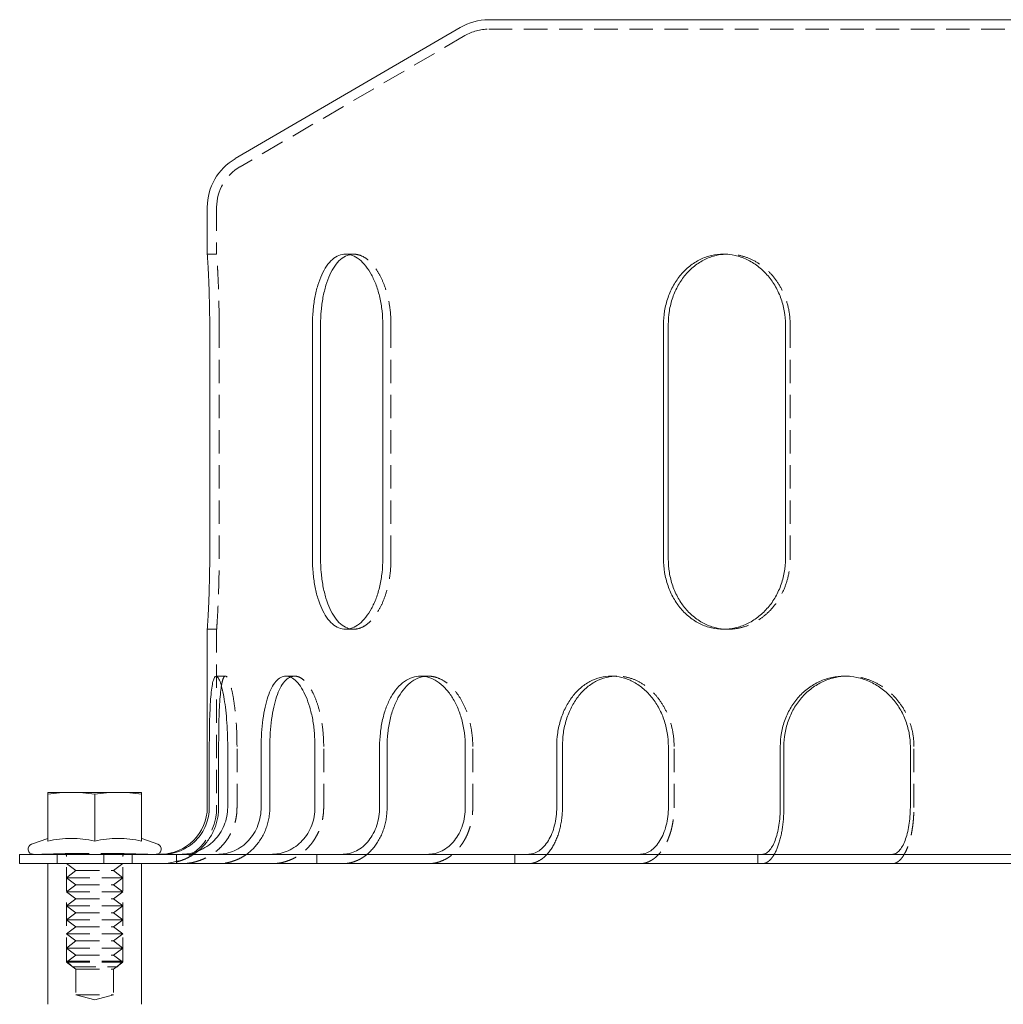
# Model space of a CAD drawing. Extents: x 1079 to 1579, y -629 to 320.
# Drawn here: x 1199 to 1304, y 214 to 319 of the extents above; entities that cross this region are included whole.
import ezdxf

# ---------------------------------------------------------------- set-up
doc = ezdxf.new("R2010")
doc.units = 0
doc.header["$LTSCALE"] = 10
doc.header["$MEASUREMENT"] = 0
doc.linetypes.add('VERDECKT', pattern=[0.375, 0.25, -0.125])
doc.layers.add('STEMPEL', color=3, linetype='Continuous')

# ---------------------------------------------------------------- blocks, each defined once
blk = doc.blocks.new('A$Cee59aeb7')
at = {"linetype": 'Continuous', "lineweight": 0, "extrusion": (0, 1, -2e-16)}
for p, q in [((703.79, 193.29), (679.81, 179.31)), ((706.83, 194.12), (866.83, 194.12)), ((676.83, 174.12), (676.83, 169.12)), ((677.09, 161.63), (677.09, 136.62)), ((688.04, 136.62), (688.04, 161.63)), ((688.91, 161.63), (688.91, 136.62)), ((695.54, 161.63), (695.54, 136.62)), ((725.47, 136.62), (725.47, 161.63)), ((725.97, 161.63), (725.97, 136.62)), ((738.46, 161.63), (738.46, 136.62)), ((676.83, 129.13), (676.83, 110.13)), ((677.05, 110.13), (677.05, 116.63)), ((678.04, 116.63), (678.04, 110.13)), ((679.01, 116.63), (679.01, 110.13)), ((682.57, 110.13), (682.57, 116.63)), ((683.5, 116.63), (683.5, 110.13)), ((688.31, 116.63), (688.31, 110.13)), ((695.2, 110.13), (695.2, 116.63)), ((696, 116.63), (696, 110.13)), ((704.33, 116.63), (704.33, 110.13)), ((714.08, 110.13), (714.08, 116.63)), ((714.69, 116.63), (714.69, 110.13)), ((725.98, 116.63), (725.98, 110.13)), ((737.91, 110.13), (737.91, 116.63)), ((738.29, 116.63), (738.29, 110.13)), ((751.77, 116.63), (751.77, 110.13)), ((659.83, 111.73), (662.33, 111.73)), ((659.83, 106.54), (659.83, 111.52)), ((662.33, 111.73), (667.33, 111.73)), ((664.83, 106.54), (664.83, 111.52)), ((667.33, 111.73), (669.83, 111.73)), ((669.83, 106.54), (669.83, 111.52)), ((659.83, 106.82), (658.1, 106.19)), ((669.84, 106.82), (671.57, 106.19)), ((656.83, 105.12), (916.83, 105.12)), ((656.83, 105.12), (656.83, 104.13)), ((656.83, 104.13), (916.83, 104.13)), ((659.83, 104.13), (659.83, 89.13)), ((669.83, 104.13), (669.83, 89.13))]:
    blk.add_line(p, q, dxfattribs=at)
at = {"color": 1, "linetype": 'VERDECKT', "lineweight": 0, "extrusion": (0, 1, -2e-16)}
for p, q in [((704.29, 192.43), (680.32, 178.44)), ((706.83, 193.12), (866.83, 193.12)), ((677.83, 174.12), (677.83, 169.12)), ((677.83, 169.12), (676.83, 169.12)), ((692.44, 169.12), (691.57, 169.12)), ((732.33, 169.12), (731.83, 169.12)), ((678.09, 136.62), (678.09, 161.63)), ((696.41, 136.62), (696.41, 161.63)), ((738.96, 136.62), (738.96, 161.63)), ((677.83, 129.13), (676.83, 129.13)), ((677.83, 129.13), (677.83, 110.13)), ((692.44, 129.13), (691.57, 129.13)), ((732.33, 129.13), (731.83, 129.13)), ((678.77, 124.13), (677.78, 124.13)), ((686.13, 124.13), (685.21, 124.13)), ((700.36, 124.13), (699.57, 124.13)), ((720.48, 124.13), (719.87, 124.13)), ((745.12, 124.13), (744.74, 124.13)), ((680, 110.13), (680, 116.63)), ((689.24, 110.13), (689.24, 116.63)), ((705.13, 110.13), (705.13, 116.63)), ((726.59, 110.13), (726.59, 116.63)), ((752.15, 110.13), (752.15, 116.63)), ((661.69, 105.2), (658.73, 105.12)), ((660.83, 104.13), (660.83, 105.12)), ((667.98, 105.2), (661.69, 105.2)), ((665.81, 105.12), (665.81, 104.13)), ((667.98, 105.2), (670.93, 105.12)), ((668.83, 104.13), (668.83, 105.12)), ((673.55, 105.12), (673.55, 104.13)), ((688.5, 105.12), (688.5, 104.13)), ((709.63, 105.12), (709.63, 104.13)), ((735.52, 105.12), (735.52, 104.13)), ((661.83, 93.74), (661.83, 104.9)), ((662.83, 103.38), (661.83, 104.13)), ((666.83, 103.38), (667.83, 104.13)), ((667.83, 93.74), (667.83, 104.9)), ((662.83, 103.38), (661.83, 102.63)), ((662.83, 103.38), (666.83, 103.38)), ((666.83, 103.38), (667.83, 102.63)), ((661.83, 102.63), (667.83, 102.63)), ((662.83, 101.88), (661.83, 102.63)), ((662.83, 101.88), (661.83, 101.13)), ((662.83, 101.88), (666.83, 101.88)), ((666.83, 101.88), (667.83, 102.63)), ((666.83, 101.88), (667.83, 101.13)), ((661.83, 101.13), (667.83, 101.13)), ((662.83, 100.38), (661.83, 101.13)), ((666.83, 100.38), (667.83, 101.13)), ((662.83, 100.38), (661.83, 99.63)), ((662.83, 100.38), (666.83, 100.38)), ((666.83, 100.38), (667.83, 99.63)), ((661.83, 99.63), (667.83, 99.63)), ((662.83, 98.88), (661.83, 99.63)), ((662.83, 98.88), (661.83, 98.13)), ((662.83, 98.88), (666.83, 98.88)), ((666.83, 98.88), (667.83, 99.63)), ((666.83, 98.88), (667.83, 98.13)), ((661.83, 98.13), (667.83, 98.13)), ((662.83, 97.38), (661.83, 98.13)), ((666.83, 97.38), (667.83, 98.13)), ((662.83, 97.38), (661.83, 96.63)), ((661.83, 96.63), (667.83, 96.63)), ((662.83, 95.88), (661.83, 96.63)), ((662.83, 97.38), (666.83, 97.38)), ((666.83, 97.38), (667.83, 96.63)), ((666.83, 95.88), (667.83, 96.63)), ((662.83, 95.88), (661.83, 95.13)), ((662.83, 95.88), (666.83, 95.88)), ((666.83, 95.88), (667.83, 95.13)), ((661.83, 95.13), (667.83, 95.13)), ((662.83, 94.38), (661.83, 95.13)), ((666.83, 94.38), (667.83, 95.13)), ((662.83, 94.38), (661.83, 93.63)), ((661.83, 93.74), (667.83, 93.74)), ((662.45, 93.13), (661.83, 93.74)), ((661.83, 93.63), (667.83, 93.63)), ((662.83, 92.88), (661.83, 93.63)), ((662.83, 94.38), (666.83, 94.38)), ((666.83, 94.38), (667.83, 93.63)), ((666.83, 92.88), (667.83, 93.63)), ((667.22, 93.13), (667.83, 93.74)), ((662.45, 93.13), (667.22, 93.13)), ((662.83, 92.88), (666.83, 92.88)), ((662.83, 92.88), (662.83, 90.13)), ((666.83, 92.88), (666.83, 90.13)), ((662.83, 90.13), (666.83, 90.13)), ((664.83, 89.59), (662.83, 90.13)), ((664.83, 89.59), (666.83, 90.13))]:
    blk.add_line(p, q, dxfattribs=at)
at = {"linetype": 'Continuous', "lineweight": 0, "extrusion": (0, -2e-16, -1)}
for centre, radius, start, end in [((-706.86, 188.02), 6.1, 59.7436, 89.7435), ((-682.83, 174.12), 6, 0, 59.7436), ((-671.83, 110.13), 5, 180, 270), ((-658.28, 105.68), 0.55, 270, 70), ((-671.38, 105.68), 0.55, 110, 270)]:
    blk.add_arc(centre, radius, start, end, dxfattribs=at)
at = {"color": 1, "linetype": 'VERDECKT', "lineweight": 0, "extrusion": (0, -2e-16, -1)}
for centre, radius, start, end in [((-706.83, 188.12), 5, 59.4626, 90), ((-682.83, 174.12), 5, 360, 59.7436), ((-671.83, 110.13), 6, 180, 270), ((-661.43, 104.9), 0.4, 129.9319, 180), ((-668.23, 104.9), 0.4, 0, 50.0681)]:
    blk.add_arc(centre, radius, start, end, dxfattribs=at)
at = {"linetype": 'Continuous', "lineweight": 0}
for points, knots in [([(676.83, 169.12), (676.83, 169.12), (676.84, 169.08), (676.85, 168.89), (676.86, 168.75), (676.88, 168.36), (676.9, 168.12), (676.93, 167.57), (676.95, 167.26), (676.98, 166.6), (677, 166.22), (677.03, 165.4), (677.04, 164.96), (677.06, 164.03), (677.07, 163.55), (677.09, 162.58), (677.09, 162.1), (677.09, 161.63)], [11.304363, 11.304363, 11.304363, 11.304363, 12.717408, 12.717408, 14.130453, 14.130453, 15.543498, 15.543498, 16.956543, 16.956543, 18.369589, 18.369589, 19.782635, 19.782635, 21.195681, 21.195681, 22.608727, 22.608727, 22.608727, 22.608727]), ([(688.04, 161.63), (688.04, 162.1), (688.06, 162.58), (688.15, 163.55), (688.21, 164.03), (688.38, 164.96), (688.49, 165.4), (688.74, 166.22), (688.88, 166.6), (689.18, 167.26), (689.36, 167.57), (689.74, 168.12), (689.95, 168.36), (690.39, 168.75), (690.62, 168.89), (691.1, 169.08), (691.34, 169.12), (691.81, 169.12), (692.05, 169.08), (692.55, 168.89), (692.8, 168.75), (693.28, 168.36), (693.51, 168.12), (693.95, 167.57), (694.15, 167.26), (694.51, 166.6), (694.69, 166.22), (694.99, 165.4), (695.12, 164.96), (695.33, 164.03), (695.41, 163.55), (695.52, 162.58), (695.54, 162.1), (695.54, 161.63)], [0, 0, 0, 0, 1.413046, 1.413046, 2.826092, 2.826092, 4.239138, 4.239138, 5.652184, 5.652184, 7.065229, 7.065229, 8.478274, 8.478274, 9.891319, 9.891319, 11.304363, 11.304363, 12.717408, 12.717408, 14.130453, 14.130453, 15.543498, 15.543498, 16.956543, 16.956543, 18.369589, 18.369589, 19.782635, 19.782635, 21.195681, 21.195681, 22.608727, 22.608727, 22.608727, 22.608727]), ([(692.01, 169.07), (691.91, 169.05), (691.82, 169.02), (691.49, 168.89), (691.26, 168.75), (690.81, 168.36), (690.61, 168.12), (690.22, 167.57), (690.05, 167.26), (689.75, 166.6), (689.6, 166.22), (689.36, 165.4), (689.25, 164.96), (689.08, 164.03), (689.02, 163.55), (688.93, 162.58), (688.91, 162.1), (688.91, 161.63)], [-10.451806, -10.451806, -10.451806, -10.451806, -9.891379, -9.891379, -8.478326, -8.478326, -7.065272, -7.065272, -5.652219, -5.652219, -4.239164, -4.239164, -2.826109, -2.826109, -1.413055, -1.413055, 0, 0, 0, 0]), ([(725.47, 161.63), (725.47, 162.1), (725.5, 162.58), (725.66, 163.55), (725.78, 164.03), (726.1, 164.96), (726.3, 165.4), (726.76, 166.22), (727.03, 166.6), (727.59, 167.26), (727.9, 167.57), (728.6, 168.12), (728.97, 168.36), (729.76, 168.75), (730.17, 168.89), (731.01, 169.08), (731.43, 169.12), (732.24, 169.12), (732.67, 169.08), (733.51, 168.89), (733.93, 168.75), (734.75, 168.36), (735.14, 168.12), (735.86, 167.57), (736.19, 167.26), (736.79, 166.6), (737.07, 166.22), (737.56, 165.4), (737.77, 164.96), (738.12, 164.03), (738.25, 163.55), (738.42, 162.58), (738.46, 162.1), (738.46, 161.63)], [0, 0, 0, 0, 1.413046, 1.413046, 2.826092, 2.826092, 4.239138, 4.239138, 5.652184, 5.652184, 7.065229, 7.065229, 8.478274, 8.478274, 9.891319, 9.891319, 11.304363, 11.304363, 12.717408, 12.717408, 14.130453, 14.130453, 15.543498, 15.543498, 16.956543, 16.956543, 18.369589, 18.369589, 19.782635, 19.782635, 21.195681, 21.195681, 22.608727, 22.608727, 22.608727, 22.608727]), ([(732.08, 169.12), (731.76, 169.1), (731.42, 169.06), (730.67, 168.89), (730.26, 168.75), (729.47, 168.36), (729.1, 168.12), (728.4, 167.57), (728.09, 167.26), (727.53, 166.6), (727.26, 166.22), (726.8, 165.4), (726.6, 164.96), (726.28, 164.03), (726.16, 163.55), (726.01, 162.58), (725.97, 162.1), (725.97, 161.63)], [-11.017586, -11.017586, -11.017586, -11.017586, -9.891379, -9.891379, -8.478326, -8.478326, -7.065272, -7.065272, -5.652219, -5.652219, -4.239164, -4.239164, -2.826109, -2.826109, -1.413055, -1.413055, 0, 0, 0, 0]), ([(677.09, 136.62), (677.09, 136.15), (677.09, 135.67), (677.07, 134.7), (677.06, 134.22), (677.04, 133.29), (677.03, 132.85), (677, 132.03), (676.98, 131.65), (676.95, 130.99), (676.93, 130.68), (676.9, 130.13), (676.88, 129.89), (676.86, 129.5), (676.85, 129.36), (676.84, 129.17), (676.83, 129.13), (676.83, 129.13)], [-22.608727, -22.608727, -22.608727, -22.608727, -21.195681, -21.195681, -19.782635, -19.782635, -18.369589, -18.369589, -16.956543, -16.956543, -15.543498, -15.543498, -14.130453, -14.130453, -12.717408, -12.717408, -11.304363, -11.304363, -11.304363, -11.304363]), ([(695.54, 136.62), (695.54, 136.15), (695.52, 135.67), (695.41, 134.7), (695.33, 134.22), (695.12, 133.29), (694.99, 132.85), (694.69, 132.03), (694.51, 131.65), (694.15, 130.99), (693.95, 130.68), (693.51, 130.13), (693.28, 129.89), (692.8, 129.5), (692.55, 129.36), (692.05, 129.17), (691.81, 129.13), (691.34, 129.13), (691.1, 129.17), (690.62, 129.36), (690.39, 129.5), (689.95, 129.89), (689.74, 130.13), (689.36, 130.68), (689.18, 130.99), (688.88, 131.65), (688.74, 132.03), (688.49, 132.85), (688.38, 133.29), (688.21, 134.22), (688.15, 134.7), (688.06, 135.67), (688.04, 136.15), (688.04, 136.62)], [-22.608727, -22.608727, -22.608727, -22.608727, -21.195681, -21.195681, -19.782635, -19.782635, -18.369589, -18.369589, -16.956543, -16.956543, -15.543498, -15.543498, -14.130453, -14.130453, -12.717408, -12.717408, -11.304363, -11.304363, -9.891319, -9.891319, -8.478274, -8.478274, -7.065229, -7.065229, -5.652184, -5.652184, -4.239138, -4.239138, -2.826092, -2.826092, -1.413046, -1.413046, 0, 0, 0, 0]), ([(688.91, 136.62), (688.91, 136.15), (688.93, 135.67), (689.02, 134.7), (689.08, 134.22), (689.25, 133.29), (689.36, 132.85), (689.6, 132.03), (689.75, 131.65), (690.05, 130.99), (690.22, 130.68), (690.61, 130.13), (690.81, 129.89), (691.26, 129.5), (691.49, 129.36), (691.82, 129.23), (691.91, 129.2), (692.01, 129.18)], [0, 0, 0, 0, 1.413055, 1.413055, 2.826109, 2.826109, 4.239164, 4.239164, 5.652219, 5.652219, 7.065272, 7.065272, 8.478326, 8.478326, 9.891379, 9.891379, 10.451806, 10.451806, 10.451806, 10.451806]), ([(738.46, 136.62), (738.46, 136.15), (738.42, 135.67), (738.25, 134.7), (738.12, 134.22), (737.77, 133.29), (737.56, 132.85), (737.07, 132.03), (736.79, 131.65), (736.19, 130.99), (735.86, 130.68), (735.14, 130.13), (734.75, 129.89), (733.93, 129.5), (733.51, 129.36), (732.67, 129.17), (732.24, 129.13), (731.43, 129.13), (731.01, 129.17), (730.17, 129.36), (729.76, 129.5), (728.97, 129.89), (728.6, 130.13), (727.9, 130.68), (727.59, 130.99), (727.03, 131.65), (726.76, 132.03), (726.3, 132.85), (726.1, 133.29), (725.78, 134.22), (725.66, 134.7), (725.5, 135.67), (725.47, 136.15), (725.47, 136.62)], [-22.608727, -22.608727, -22.608727, -22.608727, -21.195681, -21.195681, -19.782635, -19.782635, -18.369589, -18.369589, -16.956543, -16.956543, -15.543498, -15.543498, -14.130453, -14.130453, -12.717408, -12.717408, -11.304363, -11.304363, -9.891319, -9.891319, -8.478274, -8.478274, -7.065229, -7.065229, -5.652184, -5.652184, -4.239138, -4.239138, -2.826092, -2.826092, -1.413046, -1.413046, 0, 0, 0, 0]), ([(725.97, 136.62), (725.97, 136.15), (726.01, 135.67), (726.16, 134.7), (726.28, 134.22), (726.6, 133.29), (726.8, 132.85), (727.26, 132.03), (727.53, 131.65), (728.09, 130.99), (728.4, 130.68), (729.1, 130.13), (729.47, 129.89), (730.26, 129.5), (730.67, 129.36), (731.42, 129.19), (731.76, 129.15), (732.08, 129.13)], [0, 0, 0, 0, 1.413055, 1.413055, 2.826109, 2.826109, 4.239164, 4.239164, 5.652219, 5.652219, 7.065272, 7.065272, 8.478326, 8.478326, 9.891379, 9.891379, 11.017586, 11.017586, 11.017586, 11.017586]), ([(677.05, 116.63), (677.05, 117.1), (677.05, 117.58), (677.07, 118.55), (677.07, 119.03), (677.1, 119.96), (677.12, 120.4), (677.16, 121.22), (677.18, 121.6), (677.24, 122.26), (677.27, 122.57), (677.35, 123.12), (677.39, 123.36), (677.49, 123.75), (677.54, 123.89), (677.65, 124.08), (677.71, 124.13), (677.84, 124.13), (677.9, 124.08), (678.04, 123.89), (678.12, 123.75), (678.26, 123.36), (678.33, 123.12), (678.47, 122.57), (678.54, 122.26), (678.65, 121.6), (678.71, 121.22), (678.81, 120.4), (678.86, 119.96), (678.93, 119.03), (678.96, 118.55), (679, 117.58), (679.01, 117.1), (679.01, 116.63)], [0, 0, 0, 0, 1.413046, 1.413046, 2.826092, 2.826092, 4.239138, 4.239138, 5.652184, 5.652184, 7.065229, 7.065229, 8.478274, 8.478274, 9.891319, 9.891319, 11.304363, 11.304363, 12.717408, 12.717408, 14.130453, 14.130453, 15.543498, 15.543498, 16.956543, 16.956543, 18.369589, 18.369589, 19.782635, 19.782635, 21.195681, 21.195681, 22.608727, 22.608727, 22.608727, 22.608727]), ([(682.57, 116.63), (682.57, 117.1), (682.59, 117.58), (682.65, 118.55), (682.7, 119.03), (682.82, 119.96), (682.9, 120.4), (683.08, 121.22), (683.18, 121.6), (683.41, 122.26), (683.54, 122.57), (683.82, 123.12), (683.98, 123.36), (684.31, 123.75), (684.48, 123.89), (684.84, 124.08), (685.03, 124.13), (685.39, 124.13), (685.58, 124.08), (685.96, 123.89), (686.15, 123.75), (686.53, 123.36), (686.71, 123.12), (687.05, 122.57), (687.21, 122.26), (687.5, 121.6), (687.63, 121.22), (687.87, 120.4), (687.98, 119.96), (688.15, 119.03), (688.21, 118.55), (688.29, 117.58), (688.31, 117.1), (688.31, 116.63)], [0, 0, 0, 0, 1.413046, 1.413046, 2.826092, 2.826092, 4.239138, 4.239138, 5.652184, 5.652184, 7.065229, 7.065229, 8.478274, 8.478274, 9.891319, 9.891319, 11.304363, 11.304363, 12.717408, 12.717408, 14.130453, 14.130453, 15.543498, 15.543498, 16.956543, 16.956543, 18.369589, 18.369589, 19.782635, 19.782635, 21.195681, 21.195681, 22.608727, 22.608727, 22.608727, 22.608727]), ([(685.68, 124.03), (685.65, 124.01), (685.62, 124), (685.41, 123.89), (685.23, 123.75), (684.9, 123.36), (684.75, 123.12), (684.46, 122.57), (684.33, 122.26), (684.11, 121.6), (684, 121.22), (683.82, 120.4), (683.75, 119.96), (683.62, 119.03), (683.58, 118.55), (683.51, 117.58), (683.5, 117.1), (683.5, 116.63)], [-10.120052, -10.120052, -10.120052, -10.120052, -9.891379, -9.891379, -8.478326, -8.478326, -7.065272, -7.065272, -5.652219, -5.652219, -4.239164, -4.239164, -2.826109, -2.826109, -1.413055, -1.413055, 0, 0, 0, 0]), ([(695.2, 116.63), (695.2, 117.1), (695.23, 117.58), (695.33, 118.55), (695.41, 119.03), (695.63, 119.96), (695.76, 120.4), (696.07, 121.22), (696.25, 121.6), (696.63, 122.26), (696.84, 122.57), (697.32, 123.12), (697.58, 123.36), (698.12, 123.75), (698.41, 123.89), (698.98, 124.08), (699.28, 124.13), (699.85, 124.13), (700.15, 124.08), (700.75, 123.89), (701.05, 123.75), (701.63, 123.36), (701.91, 123.12), (702.44, 122.57), (702.68, 122.26), (703.11, 121.6), (703.31, 121.22), (703.67, 120.4), (703.83, 119.96), (704.08, 119.03), (704.18, 118.55), (704.3, 117.58), (704.33, 117.1), (704.33, 116.63)], [0, 0, 0, 0, 1.413046, 1.413046, 2.826092, 2.826092, 4.239138, 4.239138, 5.652184, 5.652184, 7.065229, 7.065229, 8.478274, 8.478274, 9.891319, 9.891319, 11.304363, 11.304363, 12.717408, 12.717408, 14.130453, 14.130453, 15.543498, 15.543498, 16.956543, 16.956543, 18.369589, 18.369589, 19.782635, 19.782635, 21.195681, 21.195681, 22.608727, 22.608727, 22.608727, 22.608727]), ([(699.96, 124.1), (699.81, 124.07), (699.65, 124.04), (699.2, 123.89), (698.91, 123.75), (698.37, 123.36), (698.11, 123.12), (697.64, 122.57), (697.42, 122.26), (697.04, 121.6), (696.87, 121.22), (696.56, 120.4), (696.42, 119.96), (696.21, 119.03), (696.13, 118.55), (696.02, 117.58), (696, 117.1), (696, 116.63)], [-10.661031, -10.661031, -10.661031, -10.661031, -9.891379, -9.891379, -8.478326, -8.478326, -7.065272, -7.065272, -5.652219, -5.652219, -4.239164, -4.239164, -2.826109, -2.826109, -1.413055, -1.413055, 0, 0, 0, 0]), ([(714.08, 116.63), (714.08, 117.1), (714.11, 117.58), (714.25, 118.55), (714.36, 119.03), (714.65, 119.96), (714.83, 120.4), (715.25, 121.22), (715.49, 121.6), (716, 122.26), (716.28, 122.57), (716.91, 123.12), (717.26, 123.36), (717.98, 123.75), (718.35, 123.89), (719.11, 124.08), (719.5, 124.13), (720.24, 124.13), (720.63, 124.08), (721.41, 123.89), (721.8, 123.75), (722.54, 123.36), (722.9, 123.12), (723.57, 122.57), (723.88, 122.26), (724.43, 121.6), (724.69, 121.22), (725.14, 120.4), (725.34, 119.96), (725.66, 119.03), (725.78, 118.55), (725.94, 117.58), (725.98, 117.1), (725.98, 116.63)], [0, 0, 0, 0, 1.413046, 1.413046, 2.826092, 2.826092, 4.239138, 4.239138, 5.652184, 5.652184, 7.065229, 7.065229, 8.478274, 8.478274, 9.891319, 9.891319, 11.304363, 11.304363, 12.717408, 12.717408, 14.130453, 14.130453, 15.543498, 15.543498, 16.956543, 16.956543, 18.369589, 18.369589, 19.782635, 19.782635, 21.195681, 21.195681, 22.608727, 22.608727, 22.608727, 22.608727]), ([(720.18, 124.12), (719.9, 124.1), (719.62, 124.05), (718.96, 123.89), (718.58, 123.75), (717.87, 123.36), (717.52, 123.12), (716.89, 122.57), (716.6, 122.26), (716.1, 121.6), (715.86, 121.22), (715.44, 120.4), (715.26, 119.96), (714.97, 119.03), (714.86, 118.55), (714.72, 117.58), (714.69, 117.1), (714.69, 116.63)], [-10.923896, -10.923896, -10.923896, -10.923896, -9.891379, -9.891379, -8.478326, -8.478326, -7.065272, -7.065272, -5.652219, -5.652219, -4.239164, -4.239164, -2.826109, -2.826109, -1.413055, -1.413055, 0, 0, 0, 0]), ([(737.91, 116.63), (737.91, 117.1), (737.95, 117.58), (738.12, 118.55), (738.25, 119.03), (738.59, 119.96), (738.81, 120.4), (739.3, 121.22), (739.59, 121.6), (740.19, 122.26), (740.53, 122.57), (741.28, 123.12), (741.68, 123.36), (742.52, 123.75), (742.97, 123.89), (743.86, 124.08), (744.3, 124.13), (745.17, 124.13), (745.63, 124.08), (746.53, 123.89), (746.97, 123.75), (747.84, 123.36), (748.25, 123.12), (749.02, 122.57), (749.37, 122.26), (750, 121.6), (750.3, 121.22), (750.82, 120.4), (751.04, 119.96), (751.41, 119.03), (751.54, 118.55), (751.72, 117.58), (751.77, 117.1), (751.77, 116.63)], [0, 0, 0, 0, 1.413046, 1.413046, 2.826092, 2.826092, 4.239138, 4.239138, 5.652184, 5.652184, 7.065229, 7.065229, 8.478274, 8.478274, 9.891319, 9.891319, 11.304363, 11.304363, 12.717408, 12.717408, 14.130453, 14.130453, 15.543498, 15.543498, 16.956543, 16.956543, 18.369589, 18.369589, 19.782635, 19.782635, 21.195681, 21.195681, 22.608727, 22.608727, 22.608727, 22.608727]), ([(744.93, 124.12), (744.56, 124.11), (744.17, 124.07), (743.35, 123.89), (742.91, 123.75), (742.06, 123.36), (741.66, 123.12), (740.91, 122.57), (740.57, 122.26), (739.97, 121.6), (739.69, 121.22), (739.19, 120.4), (738.98, 119.96), (738.63, 119.03), (738.5, 118.55), (738.33, 117.58), (738.29, 117.1), (738.29, 116.63)], [-11.098293, -11.098293, -11.098293, -11.098293, -9.891379, -9.891379, -8.478326, -8.478326, -7.065272, -7.065272, -5.652219, -5.652219, -4.239164, -4.239164, -2.826109, -2.826109, -1.413055, -1.413055, 0, 0, 0, 0]), ([(678.34, 123.09), (678.32, 123.01), (678.31, 122.93), (678.26, 122.57), (678.23, 122.26), (678.18, 121.6), (678.15, 121.22), (678.11, 120.4), (678.09, 119.96), (678.07, 119.03), (678.06, 118.55), (678.05, 117.58), (678.04, 117.1), (678.04, 116.63)], [-7.497501, -7.497501, -7.497501, -7.497501, -7.065272, -7.065272, -5.652219, -5.652219, -4.239164, -4.239164, -2.826109, -2.826109, -1.413055, -1.413055, 0, 0, 0, 0]), ([(659.83, 111.73), (659.83, 111.73), (659.83, 111.71), (659.83, 111.63), (659.83, 111.58), (659.83, 111.52)], [0.004833875, 0.004833875, 0.004833875, 0.004833875, 0.006284173, 0.006284173, 0.00773447, 0.00773447, 0.00773447, 0.00773447]), ([(669.83, 111.52), (669.83, 111.58), (669.83, 111.63), (669.83, 111.71), (669.83, 111.73), (669.83, 111.73)], [0.004833875, 0.004833875, 0.004833875, 0.004833875, 0.006284173, 0.006284173, 0.00773447, 0.00773447, 0.00773447, 0.00773447]), ([(672.34, 105.13), (672.57, 105.14), (672.81, 105.17), (673.38, 105.29), (673.7, 105.39), (674.27, 105.62), (674.57, 105.78), (675.12, 106.16), (675.38, 106.37), (675.81, 106.81), (676.03, 107.07), (676.4, 107.63), (676.56, 107.93), (676.79, 108.5), (676.89, 108.82), (677.02, 109.48), (677.05, 109.82), (677.05, 110.13)], [7.662098, 7.662098, 7.662098, 7.662098, 8.340682, 8.340682, 9.268931, 9.268931, 10.196229, 10.196229, 11.123527, 11.123527, 12.049558, 12.049558, 12.975588, 12.975588, 13.900519, 13.900519, 14.825451, 14.825451, 14.825451, 14.825451]), ([(679.01, 110.13), (679.01, 109.82), (678.98, 109.48), (678.85, 108.82), (678.75, 108.5), (678.51, 107.93), (678.36, 107.63), (677.99, 107.07), (677.77, 106.81), (677.34, 106.37), (677.08, 106.16), (676.52, 105.78), (676.23, 105.62), (675.66, 105.39), (675.34, 105.29), (674.77, 105.17), (674.53, 105.14), (674.29, 105.13)], [14.825451, 14.825451, 14.825451, 14.825451, 15.750382, 15.750382, 16.675313, 16.675313, 17.601343, 17.601343, 18.527374, 18.527374, 19.454672, 19.454672, 20.38197, 20.38197, 21.31022, 21.31022, 21.988803, 21.988803, 21.988803, 21.988803]), ([(678.04, 110.13), (678.04, 109.94), (678.04, 109.75), (678, 109.35), (677.97, 109.15), (677.89, 108.76), (677.84, 108.56), (677.73, 108.18), (677.66, 108), (677.52, 107.66), (677.44, 107.48), (677.25, 107.13), (677.15, 106.96), (676.93, 106.63), (676.81, 106.46), (676.56, 106.16), (676.43, 106.02), (676.17, 105.75), (676.03, 105.62), (675.86, 105.49), (675.85, 105.47), (675.83, 105.46)], [17.790553, 17.790553, 17.790553, 17.790553, 18.345506, 18.345506, 18.90046, 18.90046, 19.455413, 19.455413, 20.010367, 20.010367, 20.565992, 20.565992, 21.121617, 21.121617, 21.677242, 21.677242, 22.232867, 22.232867, 22.789258, 22.789258, 22.8391, 22.8391, 22.8391, 22.8391]), ([(678.18, 105.13), (678.4, 105.14), (678.62, 105.17), (679.15, 105.29), (679.45, 105.39), (679.98, 105.62), (680.26, 105.78), (680.78, 106.16), (681.02, 106.37), (681.42, 106.81), (681.62, 107.07), (681.97, 107.63), (682.11, 107.93), (682.33, 108.5), (682.42, 108.82), (682.55, 109.48), (682.57, 109.82), (682.57, 110.13)], [7.662098, 7.662098, 7.662098, 7.662098, 8.340682, 8.340682, 9.268931, 9.268931, 10.196229, 10.196229, 11.123527, 11.123527, 12.049558, 12.049558, 12.975588, 12.975588, 13.900519, 13.900519, 14.825451, 14.825451, 14.825451, 14.825451]), ([(683.5, 110.13), (683.5, 109.94), (683.49, 109.75), (683.46, 109.35), (683.43, 109.15), (683.36, 108.76), (683.31, 108.56), (683.2, 108.18), (683.14, 108), (683.01, 107.66), (682.94, 107.48), (682.76, 107.13), (682.67, 106.96), (682.46, 106.63), (682.35, 106.46), (682.12, 106.16), (682, 106.02), (681.75, 105.75), (681.62, 105.62), (681.34, 105.37), (681.19, 105.25), (681.03, 105.13), (681.02, 105.13), (681.02, 105.12)], [17.790553, 17.790553, 17.790553, 17.790553, 18.345506, 18.345506, 18.90046, 18.90046, 19.455413, 19.455413, 20.010367, 20.010367, 20.565992, 20.565992, 21.121617, 21.121617, 21.677242, 21.677242, 22.232867, 22.232867, 22.789258, 22.789258, 23.34565, 23.34565, 23.366082, 23.366082, 23.366082, 23.366082]), ([(688.31, 110.13), (688.31, 109.82), (688.29, 109.48), (688.16, 108.82), (688.07, 108.5), (687.85, 107.93), (687.71, 107.63), (687.36, 107.07), (687.16, 106.81), (686.76, 106.37), (686.52, 106.16), (686, 105.78), (685.72, 105.62), (685.19, 105.39), (684.89, 105.29), (684.36, 105.17), (684.14, 105.14), (683.92, 105.13)], [14.825451, 14.825451, 14.825451, 14.825451, 15.750382, 15.750382, 16.675313, 16.675313, 17.601343, 17.601343, 18.527374, 18.527374, 19.454672, 19.454672, 20.38197, 20.38197, 21.31022, 21.31022, 21.988803, 21.988803, 21.988803, 21.988803]), ([(691.43, 105.13), (691.62, 105.14), (691.81, 105.17), (692.27, 105.29), (692.52, 105.39), (692.98, 105.62), (693.21, 105.78), (693.66, 106.15), (693.86, 106.37), (694.21, 106.81), (694.38, 107.07), (694.68, 107.63), (694.81, 107.93), (694.99, 108.5), (695.07, 108.82), (695.18, 109.48), (695.2, 109.82), (695.2, 110.13)], [7.662094, 7.662094, 7.662094, 7.662094, 8.340159, 8.340159, 9.267885, 9.267885, 10.194662, 10.194662, 11.121439, 11.121439, 12.047992, 12.047992, 12.974546, 12.974546, 13.899998, 13.899998, 14.825451, 14.825451, 14.825451, 14.825451]), ([(696, 110.13), (696, 109.94), (695.99, 109.75), (695.96, 109.35), (695.94, 109.15), (695.88, 108.76), (695.84, 108.56), (695.74, 108.18), (695.69, 108), (695.58, 107.66), (695.51, 107.48), (695.37, 107.13), (695.28, 106.96), (695.11, 106.63), (695.01, 106.46), (694.81, 106.16), (694.71, 106.02), (694.5, 105.75), (694.38, 105.62), (694.14, 105.37), (694.01, 105.25), (693.87, 105.13), (693.87, 105.13), (693.86, 105.12)], [17.790553, 17.790553, 17.790553, 17.790553, 18.345506, 18.345506, 18.90046, 18.90046, 19.455413, 19.455413, 20.010367, 20.010367, 20.565992, 20.565992, 21.121617, 21.121617, 21.677242, 21.677242, 22.232867, 22.232867, 22.789258, 22.789258, 23.34565, 23.34565, 23.366082, 23.366082, 23.366082, 23.366082]), ([(704.33, 110.13), (704.33, 109.82), (704.31, 109.48), (704.21, 108.82), (704.13, 108.5), (703.94, 107.93), (703.81, 107.63), (703.52, 107.07), (703.34, 106.81), (703, 106.37), (702.79, 106.16), (702.35, 105.78), (702.11, 105.62), (701.65, 105.39), (701.4, 105.29), (700.94, 105.17), (700.75, 105.14), (700.56, 105.13)], [14.825451, 14.825451, 14.825451, 14.825451, 15.750382, 15.750382, 16.675313, 16.675313, 17.601343, 17.601343, 18.527374, 18.527374, 19.454672, 19.454672, 20.38197, 20.38197, 21.31022, 21.31022, 21.988803, 21.988803, 21.988803, 21.988803]), ([(711.18, 105.13), (711.32, 105.14), (711.47, 105.17), (711.82, 105.29), (712.02, 105.39), (712.37, 105.62), (712.55, 105.78), (712.89, 106.16), (713.05, 106.37), (713.32, 106.81), (713.45, 107.07), (713.68, 107.63), (713.77, 107.93), (713.92, 108.5), (713.98, 108.82), (714.06, 109.48), (714.08, 109.82), (714.08, 110.13)], [7.662098, 7.662098, 7.662098, 7.662098, 8.340682, 8.340682, 9.268931, 9.268931, 10.196229, 10.196229, 11.123527, 11.123527, 12.049558, 12.049558, 12.975588, 12.975588, 13.900519, 13.900519, 14.825451, 14.825451, 14.825451, 14.825451]), ([(714.69, 110.13), (714.69, 109.94), (714.68, 109.75), (714.66, 109.35), (714.64, 109.15), (714.59, 108.76), (714.56, 108.56), (714.49, 108.18), (714.45, 108), (714.37, 107.66), (714.32, 107.48), (714.2, 107.13), (714.14, 106.96), (714, 106.63), (713.93, 106.46), (713.77, 106.16), (713.7, 106.02), (713.54, 105.75), (713.45, 105.62), (713.26, 105.37), (713.16, 105.25), (713.06, 105.13), (713.05, 105.13), (713.05, 105.12)], [17.790553, 17.790553, 17.790553, 17.790553, 18.345506, 18.345506, 18.90046, 18.90046, 19.455413, 19.455413, 20.010367, 20.010367, 20.565992, 20.565992, 21.121617, 21.121617, 21.677242, 21.677242, 22.232867, 22.232867, 22.789258, 22.789258, 23.34565, 23.34565, 23.366082, 23.366082, 23.366082, 23.366082]), ([(725.98, 110.13), (725.98, 109.82), (725.96, 109.48), (725.88, 108.82), (725.82, 108.5), (725.67, 107.93), (725.58, 107.63), (725.35, 107.07), (725.22, 106.81), (724.95, 106.37), (724.79, 106.16), (724.45, 105.78), (724.27, 105.62), (723.92, 105.39), (723.72, 105.29), (723.37, 105.17), (723.22, 105.14), (723.08, 105.13)], [14.825451, 14.825451, 14.825451, 14.825451, 15.750382, 15.750382, 16.675313, 16.675313, 17.601343, 17.601343, 18.527374, 18.527374, 19.454672, 19.454672, 20.38197, 20.38197, 21.31022, 21.31022, 21.988803, 21.988803, 21.988803, 21.988803]), ([(736.09, 105.13), (736.18, 105.14), (736.27, 105.17), (736.49, 105.29), (736.62, 105.39), (736.83, 105.62), (736.95, 105.78), (737.16, 106.16), (737.26, 106.37), (737.43, 106.81), (737.51, 107.07), (737.66, 107.63), (737.72, 107.93), (737.81, 108.5), (737.85, 108.82), (737.9, 109.48), (737.91, 109.82), (737.91, 110.13)], [7.662098, 7.662098, 7.662098, 7.662098, 8.340682, 8.340682, 9.268931, 9.268931, 10.196229, 10.196229, 11.123527, 11.123527, 12.049558, 12.049558, 12.975588, 12.975588, 13.900519, 13.900519, 14.825451, 14.825451, 14.825451, 14.825451]), ([(738.29, 110.13), (738.29, 109.94), (738.29, 109.75), (738.27, 109.35), (738.26, 109.15), (738.23, 108.76), (738.21, 108.56), (738.17, 108.18), (738.14, 108), (738.09, 107.66), (738.06, 107.48), (737.99, 107.13), (737.95, 106.96), (737.86, 106.63), (737.82, 106.46), (737.72, 106.16), (737.67, 106.02), (737.57, 105.75), (737.51, 105.62), (737.4, 105.37), (737.33, 105.25), (737.27, 105.13), (737.26, 105.13), (737.26, 105.12)], [17.790553, 17.790553, 17.790553, 17.790553, 18.345506, 18.345506, 18.90046, 18.90046, 19.455413, 19.455413, 20.010367, 20.010367, 20.565992, 20.565992, 21.121617, 21.121617, 21.677242, 21.677242, 22.232867, 22.232867, 22.789258, 22.789258, 23.34565, 23.34565, 23.366082, 23.366082, 23.366082, 23.366082]), ([(751.77, 110.13), (751.77, 109.82), (751.75, 109.48), (751.7, 108.82), (751.67, 108.5), (751.58, 107.93), (751.52, 107.63), (751.37, 107.07), (751.29, 106.81), (751.12, 106.37), (751.02, 106.16), (750.81, 105.78), (750.69, 105.62), (750.47, 105.39), (750.35, 105.29), (750.13, 105.17), (750.04, 105.14), (749.95, 105.13)], [14.825451, 14.825451, 14.825451, 14.825451, 15.750382, 15.750382, 16.675313, 16.675313, 17.601343, 17.601343, 18.527374, 18.527374, 19.454672, 19.454672, 20.38197, 20.38197, 21.31022, 21.31022, 21.988803, 21.988803, 21.988803, 21.988803])]:
    blk.add_open_spline(points, degree=3, knots=knots, dxfattribs=at)
at = {"color": 1, "linetype": 'VERDECKT', "lineweight": 0}
for points, knots in [([(678.09, 161.63), (678.09, 162.1), (678.09, 162.58), (678.08, 163.55), (678.07, 164.03), (678.04, 164.96), (678.03, 165.4), (678, 166.22), (677.98, 166.6), (677.95, 167.26), (677.93, 167.57), (677.9, 168.12), (677.88, 168.36), (677.86, 168.75), (677.85, 168.89), (677.84, 169.08), (677.83, 169.12), (677.83, 169.12)], [-22.608866, -22.608866, -22.608866, -22.608866, -21.195811, -21.195811, -19.782757, -19.782757, -18.369702, -18.369702, -16.956647, -16.956647, -15.543594, -15.543594, -14.13054, -14.13054, -12.717487, -12.717487, -11.304433, -11.304433, -11.304433, -11.304433]), ([(696.41, 161.63), (696.41, 162.1), (696.39, 162.58), (696.28, 163.55), (696.2, 164.03), (695.99, 164.96), (695.85, 165.4), (695.55, 166.22), (695.38, 166.6), (695.02, 167.26), (694.82, 167.57), (694.38, 168.12), (694.15, 168.36), (693.66, 168.75), (693.41, 168.89), (692.92, 169.08), (692.67, 169.12), (692.3, 169.12), (692.15, 169.11), (692.01, 169.07)], [-22.608866, -22.608866, -22.608866, -22.608866, -21.195811, -21.195811, -19.782757, -19.782757, -18.369702, -18.369702, -16.956647, -16.956647, -15.543594, -15.543594, -14.13054, -14.13054, -12.717487, -12.717487, -11.304433, -11.304433, -10.451806, -10.451806, -10.451806, -10.451806]), ([(738.96, 161.63), (738.96, 162.1), (738.92, 162.58), (738.75, 163.55), (738.62, 164.03), (738.27, 164.96), (738.06, 165.4), (737.57, 166.22), (737.29, 166.6), (736.7, 167.26), (736.36, 167.57), (735.64, 168.12), (735.25, 168.36), (734.43, 168.75), (734.01, 168.89), (733.17, 169.08), (732.74, 169.12), (732.25, 169.12), (732.17, 169.12), (732.08, 169.12)], [-22.608866, -22.608866, -22.608866, -22.608866, -21.195811, -21.195811, -19.782757, -19.782757, -18.369702, -18.369702, -16.956647, -16.956647, -15.543594, -15.543594, -14.13054, -14.13054, -12.717487, -12.717487, -11.304433, -11.304433, -11.017586, -11.017586, -11.017586, -11.017586]), ([(677.83, 129.13), (677.83, 129.13), (677.84, 129.17), (677.85, 129.36), (677.86, 129.5), (677.88, 129.89), (677.9, 130.13), (677.93, 130.68), (677.95, 130.99), (677.98, 131.65), (678, 132.03), (678.03, 132.85), (678.04, 133.29), (678.07, 134.22), (678.08, 134.7), (678.09, 135.67), (678.09, 136.15), (678.09, 136.62)], [11.304433, 11.304433, 11.304433, 11.304433, 12.717487, 12.717487, 14.13054, 14.13054, 15.543594, 15.543594, 16.956647, 16.956647, 18.369702, 18.369702, 19.782757, 19.782757, 21.195811, 21.195811, 22.608866, 22.608866, 22.608866, 22.608866]), ([(692.01, 129.18), (692.15, 129.14), (692.3, 129.13), (692.67, 129.13), (692.92, 129.17), (693.41, 129.36), (693.66, 129.5), (694.15, 129.89), (694.38, 130.13), (694.82, 130.68), (695.02, 130.99), (695.38, 131.65), (695.55, 132.03), (695.85, 132.85), (695.99, 133.29), (696.2, 134.22), (696.28, 134.7), (696.39, 135.67), (696.41, 136.15), (696.41, 136.62)], [10.451806, 10.451806, 10.451806, 10.451806, 11.304433, 11.304433, 12.717487, 12.717487, 14.13054, 14.13054, 15.543594, 15.543594, 16.956647, 16.956647, 18.369702, 18.369702, 19.782757, 19.782757, 21.195811, 21.195811, 22.608866, 22.608866, 22.608866, 22.608866]), ([(732.08, 129.13), (732.17, 129.13), (732.25, 129.13), (732.74, 129.13), (733.17, 129.17), (734.01, 129.36), (734.43, 129.5), (735.25, 129.89), (735.64, 130.13), (736.36, 130.68), (736.7, 130.99), (737.29, 131.65), (737.57, 132.03), (738.06, 132.85), (738.27, 133.29), (738.62, 134.22), (738.75, 134.7), (738.92, 135.67), (738.96, 136.15), (738.96, 136.62)], [11.017586, 11.017586, 11.017586, 11.017586, 11.304433, 11.304433, 12.717487, 12.717487, 14.13054, 14.13054, 15.543594, 15.543594, 16.956647, 16.956647, 18.369702, 18.369702, 19.782757, 19.782757, 21.195811, 21.195811, 22.608866, 22.608866, 22.608866, 22.608866]), ([(680, 116.63), (680, 117.1), (679.99, 117.58), (679.96, 118.55), (679.93, 119.03), (679.85, 119.96), (679.81, 120.4), (679.7, 121.22), (679.65, 121.6), (679.53, 122.26), (679.46, 122.57), (679.32, 123.12), (679.25, 123.36), (679.11, 123.75), (679.03, 123.89), (678.9, 124.08), (678.83, 124.13), (678.71, 124.13), (678.64, 124.08), (678.53, 123.89), (678.48, 123.75), (678.4, 123.42), (678.37, 123.27), (678.34, 123.09)], [-22.608866, -22.608866, -22.608866, -22.608866, -21.195811, -21.195811, -19.782757, -19.782757, -18.369702, -18.369702, -16.956647, -16.956647, -15.543594, -15.543594, -14.13054, -14.13054, -12.717487, -12.717487, -11.304433, -11.304433, -9.891379, -9.891379, -8.478326, -8.478326, -7.497501, -7.497501, -7.497501, -7.497501]), ([(689.24, 116.63), (689.24, 117.1), (689.22, 117.58), (689.14, 118.55), (689.07, 119.03), (688.9, 119.96), (688.8, 120.4), (688.56, 121.22), (688.42, 121.6), (688.14, 122.26), (687.98, 122.57), (687.64, 123.12), (687.45, 123.36), (687.08, 123.75), (686.88, 123.89), (686.5, 124.08), (686.31, 124.13), (685.98, 124.13), (685.83, 124.09), (685.68, 124.03)], [-22.608866, -22.608866, -22.608866, -22.608866, -21.195811, -21.195811, -19.782757, -19.782757, -18.369702, -18.369702, -16.956647, -16.956647, -15.543594, -15.543594, -14.13054, -14.13054, -12.717487, -12.717487, -11.304433, -11.304433, -10.120052, -10.120052, -10.120052, -10.120052]), ([(705.13, 116.63), (705.13, 117.1), (705.1, 117.58), (704.97, 118.55), (704.88, 119.03), (704.63, 119.96), (704.47, 120.4), (704.11, 121.22), (703.91, 121.6), (703.47, 122.26), (703.23, 122.57), (702.71, 123.12), (702.43, 123.36), (701.85, 123.75), (701.54, 123.89), (700.94, 124.08), (700.65, 124.13), (700.23, 124.13), (700.1, 124.12), (699.96, 124.1)], [-22.608866, -22.608866, -22.608866, -22.608866, -21.195811, -21.195811, -19.782757, -19.782757, -18.369702, -18.369702, -16.956647, -16.956647, -15.543594, -15.543594, -14.13054, -14.13054, -12.717487, -12.717487, -11.304433, -11.304433, -10.661031, -10.661031, -10.661031, -10.661031]), ([(726.59, 116.63), (726.59, 117.1), (726.55, 117.58), (726.39, 118.55), (726.27, 119.03), (725.95, 119.96), (725.75, 120.4), (725.3, 121.22), (725.04, 121.6), (724.49, 122.26), (724.18, 122.57), (723.51, 123.12), (723.15, 123.36), (722.41, 123.75), (722.02, 123.89), (721.24, 124.08), (720.85, 124.13), (720.38, 124.13), (720.28, 124.12), (720.18, 124.12)], [-22.608866, -22.608866, -22.608866, -22.608866, -21.195811, -21.195811, -19.782757, -19.782757, -18.369702, -18.369702, -16.956647, -16.956647, -15.543594, -15.543594, -14.13054, -14.13054, -12.717487, -12.717487, -11.304433, -11.304433, -10.923896, -10.923896, -10.923896, -10.923896]), ([(752.15, 116.63), (752.15, 117.1), (752.11, 117.58), (751.93, 118.55), (751.79, 119.03), (751.43, 119.96), (751.2, 120.4), (750.68, 121.22), (750.38, 121.6), (749.76, 122.26), (749.4, 122.57), (748.63, 123.12), (748.22, 123.36), (747.36, 123.75), (746.91, 123.89), (746.01, 124.08), (745.56, 124.13), (745.06, 124.13), (744.99, 124.12), (744.93, 124.12)], [-22.608866, -22.608866, -22.608866, -22.608866, -21.195811, -21.195811, -19.782757, -19.782757, -18.369702, -18.369702, -16.956647, -16.956647, -15.543594, -15.543594, -14.13054, -14.13054, -12.717487, -12.717487, -11.304433, -11.304433, -11.098293, -11.098293, -11.098293, -11.098293]), ([(674.29, 104.13), (674.4, 104.13), (674.5, 104.14), (674.81, 104.17), (675.01, 104.2), (675.4, 104.28), (675.6, 104.33), (675.97, 104.45), (676.15, 104.51), (676.49, 104.65), (676.67, 104.74), (677.01, 104.92), (677.19, 105.03), (677.52, 105.25), (677.68, 105.37), (677.99, 105.62), (678.13, 105.75), (678.39, 106.02), (678.52, 106.16), (678.77, 106.46), (678.89, 106.63), (679.11, 106.96), (679.21, 107.13), (679.4, 107.48), (679.48, 107.66), (679.62, 108), (679.68, 108.18), (679.8, 108.56), (679.85, 108.76), (679.93, 109.15), (679.96, 109.35), (679.99, 109.75), (680, 109.94), (680, 110.13)], [9.145305, 9.145305, 9.145305, 9.145305, 9.451809, 9.451809, 10.008763, 10.008763, 10.565718, 10.565718, 11.122673, 11.122673, 11.679064, 11.679064, 12.235456, 12.235456, 12.791847, 12.791847, 13.348238, 13.348238, 13.903864, 13.903864, 14.459489, 14.459489, 15.015114, 15.015114, 15.570739, 15.570739, 16.125692, 16.125692, 16.680646, 16.680646, 17.235599, 17.235599, 17.790553, 17.790553, 17.790553, 17.790553]), ([(683.92, 104.13), (684.02, 104.13), (684.12, 104.14), (684.4, 104.17), (684.59, 104.2), (684.95, 104.28), (685.13, 104.33), (685.48, 104.45), (685.65, 104.51), (685.97, 104.65), (686.13, 104.74), (686.46, 104.92), (686.62, 105.03), (686.93, 105.25), (687.08, 105.37), (687.36, 105.62), (687.49, 105.75), (687.74, 106.02), (687.86, 106.16), (688.09, 106.46), (688.2, 106.63), (688.41, 106.96), (688.5, 107.13), (688.68, 107.48), (688.75, 107.66), (688.88, 108), (688.94, 108.18), (689.05, 108.56), (689.1, 108.76), (689.17, 109.15), (689.2, 109.35), (689.23, 109.75), (689.24, 109.94), (689.24, 110.13)], [9.145305, 9.145305, 9.145305, 9.145305, 9.451809, 9.451809, 10.008763, 10.008763, 10.565718, 10.565718, 11.122673, 11.122673, 11.679064, 11.679064, 12.235456, 12.235456, 12.791847, 12.791847, 13.348238, 13.348238, 13.903864, 13.903864, 14.459489, 14.459489, 15.015114, 15.015114, 15.570739, 15.570739, 16.125692, 16.125692, 16.680646, 16.680646, 17.235599, 17.235599, 17.790553, 17.790553, 17.790553, 17.790553]), ([(700.56, 104.13), (700.65, 104.13), (700.73, 104.14), (700.97, 104.17), (701.13, 104.2), (701.45, 104.28), (701.6, 104.33), (701.9, 104.45), (702.05, 104.51), (702.32, 104.65), (702.46, 104.74), (702.74, 104.92), (702.88, 105.03), (703.14, 105.25), (703.27, 105.37), (703.52, 105.62), (703.63, 105.75), (703.84, 106.02), (703.94, 106.16), (704.14, 106.46), (704.24, 106.63), (704.42, 106.96), (704.5, 107.13), (704.65, 107.48), (704.71, 107.66), (704.82, 108), (704.88, 108.18), (704.97, 108.56), (705.01, 108.76), (705.07, 109.15), (705.09, 109.35), (705.12, 109.75), (705.13, 109.94), (705.13, 110.13)], [9.145305, 9.145305, 9.145305, 9.145305, 9.451809, 9.451809, 10.008763, 10.008763, 10.565718, 10.565718, 11.122673, 11.122673, 11.679064, 11.679064, 12.235456, 12.235456, 12.791847, 12.791847, 13.348238, 13.348238, 13.903864, 13.903864, 14.459489, 14.459489, 15.015114, 15.015114, 15.570739, 15.570739, 16.125692, 16.125692, 16.680646, 16.680646, 17.235599, 17.235599, 17.790553, 17.790553, 17.790553, 17.790553]), ([(723.08, 104.13), (723.15, 104.13), (723.21, 104.14), (723.4, 104.17), (723.52, 104.2), (723.76, 104.28), (723.88, 104.33), (724.11, 104.45), (724.22, 104.51), (724.43, 104.65), (724.54, 104.74), (724.75, 104.92), (724.86, 105.03), (725.06, 105.25), (725.16, 105.37), (725.35, 105.62), (725.44, 105.75), (725.6, 106.02), (725.68, 106.16), (725.83, 106.46), (725.9, 106.63), (726.04, 106.96), (726.1, 107.13), (726.22, 107.48), (726.27, 107.66), (726.35, 108), (726.39, 108.18), (726.46, 108.56), (726.49, 108.76), (726.54, 109.15), (726.56, 109.35), (726.58, 109.75), (726.59, 109.94), (726.59, 110.13)], [9.145305, 9.145305, 9.145305, 9.145305, 9.451809, 9.451809, 10.008763, 10.008763, 10.565718, 10.565718, 11.122673, 11.122673, 11.679064, 11.679064, 12.235456, 12.235456, 12.791847, 12.791847, 13.348238, 13.348238, 13.903864, 13.903864, 14.459489, 14.459489, 15.015114, 15.015114, 15.570739, 15.570739, 16.125692, 16.125692, 16.680646, 16.680646, 17.235599, 17.235599, 17.790553, 17.790553, 17.790553, 17.790553]), ([(749.95, 104.13), (749.99, 104.13), (750.03, 104.14), (750.15, 104.17), (750.22, 104.2), (750.37, 104.28), (750.45, 104.33), (750.59, 104.45), (750.66, 104.51), (750.8, 104.65), (750.86, 104.74), (751, 104.92), (751.06, 105.03), (751.19, 105.25), (751.25, 105.37), (751.37, 105.62), (751.43, 105.75), (751.53, 106.02), (751.58, 106.16), (751.67, 106.46), (751.72, 106.63), (751.81, 106.96), (751.85, 107.13), (751.92, 107.48), (751.95, 107.66), (752, 108), (752.03, 108.18), (752.07, 108.56), (752.09, 108.76), (752.12, 109.15), (752.13, 109.35), (752.15, 109.75), (752.15, 109.94), (752.15, 110.13)], [9.145305, 9.145305, 9.145305, 9.145305, 9.451809, 9.451809, 10.008763, 10.008763, 10.565718, 10.565718, 11.122673, 11.122673, 11.679064, 11.679064, 12.235456, 12.235456, 12.791847, 12.791847, 13.348238, 13.348238, 13.903864, 13.903864, 14.459489, 14.459489, 15.015114, 15.015114, 15.570739, 15.570739, 16.125692, 16.125692, 16.680646, 16.680646, 17.235599, 17.235599, 17.790553, 17.790553, 17.790553, 17.790553]), ([(675.83, 105.46), (675.69, 105.35), (675.55, 105.24), (675.23, 105.03), (675.06, 104.92), (674.71, 104.74), (674.54, 104.65), (674.2, 104.51), (674.01, 104.45), (673.64, 104.33), (673.44, 104.28), (673.05, 104.2), (672.85, 104.17), (672.55, 104.14), (672.44, 104.13), (672.34, 104.13)], [22.8391, 22.8391, 22.8391, 22.8391, 23.34565, 23.34565, 23.902041, 23.902041, 24.458432, 24.458432, 25.015387, 25.015387, 25.572342, 25.572342, 26.129297, 26.129297, 26.435801, 26.435801, 26.435801, 26.435801]), ([(681.02, 105.12), (680.87, 105.02), (680.71, 104.92), (680.39, 104.74), (680.23, 104.65), (679.91, 104.51), (679.74, 104.45), (679.39, 104.33), (679.21, 104.28), (678.85, 104.2), (678.66, 104.17), (678.38, 104.14), (678.28, 104.13), (678.18, 104.13)], [23.366082, 23.366082, 23.366082, 23.366082, 23.902041, 23.902041, 24.458432, 24.458432, 25.015387, 25.015387, 25.572342, 25.572342, 26.129297, 26.129297, 26.435801, 26.435801, 26.435801, 26.435801]), ([(693.86, 105.12), (693.74, 105.02), (693.6, 104.92), (693.33, 104.74), (693.19, 104.65), (692.92, 104.51), (692.77, 104.45), (692.47, 104.33), (692.32, 104.28), (692, 104.2), (691.84, 104.17), (691.6, 104.14), (691.51, 104.13), (691.43, 104.13)], [23.366082, 23.366082, 23.366082, 23.366082, 23.902041, 23.902041, 24.458433, 24.458433, 25.015387, 25.015387, 25.572342, 25.572342, 26.129297, 26.129297, 26.435801, 26.435801, 26.435801, 26.435801]), ([(713.05, 105.12), (712.95, 105.02), (712.85, 104.92), (712.64, 104.74), (712.53, 104.65), (712.32, 104.51), (712.21, 104.45), (711.98, 104.33), (711.86, 104.28), (711.62, 104.2), (711.5, 104.17), (711.31, 104.14), (711.25, 104.13), (711.18, 104.13)], [23.366082, 23.366082, 23.366082, 23.366082, 23.902041, 23.902041, 24.458433, 24.458433, 25.015387, 25.015387, 25.572342, 25.572342, 26.129297, 26.129297, 26.435801, 26.435801, 26.435801, 26.435801]), ([(737.26, 105.12), (737.2, 105.02), (737.14, 104.92), (737, 104.74), (736.94, 104.65), (736.81, 104.51), (736.74, 104.45), (736.59, 104.33), (736.52, 104.28), (736.36, 104.2), (736.29, 104.17), (736.17, 104.14), (736.13, 104.13), (736.09, 104.13)], [23.366082, 23.366082, 23.366082, 23.366082, 23.902041, 23.902041, 24.458432, 24.458432, 25.015387, 25.015387, 25.572342, 25.572342, 26.129297, 26.129297, 26.435801, 26.435801, 26.435801, 26.435801])]:
    blk.add_open_spline(points, degree=3, knots=knots, dxfattribs=at)
at = {"linetype": 'Continuous', "lineweight": 0}
for points in [[(659.83, 111.52), (660.67, 111.65), (661.5, 111.73), (662.33, 111.73)], [(662.33, 111.73), (663.17, 111.73), (664, 111.65), (664.83, 111.52)], [(664.83, 111.52), (665.67, 111.65), (666.5, 111.73), (667.33, 111.73)], [(667.33, 111.73), (668.17, 111.73), (669, 111.65), (669.83, 111.52)], [(664.83, 106.54), (664, 106.72), (662.33, 106.93), (660.67, 106.72), (659.83, 106.54)], [(669.83, 106.54), (669, 106.72), (667.33, 106.93), (665.67, 106.72), (664.83, 106.54)], [(672.08, 105.12), (672.17, 105.12), (672.25, 105.13), (672.34, 105.13)], [(674.29, 105.13), (674.21, 105.13), (674.12, 105.12), (674.04, 105.12)], [(677.95, 105.12), (678.02, 105.12), (678.1, 105.13), (678.18, 105.13)], [(683.92, 105.13), (683.84, 105.13), (683.76, 105.12), (683.68, 105.12)], [(691.23, 105.12), (691.3, 105.12), (691.36, 105.13), (691.43, 105.13)], [(700.56, 105.13), (700.49, 105.13), (700.43, 105.12), (700.36, 105.12)], [(711.03, 105.12), (711.08, 105.12), (711.13, 105.13), (711.18, 105.13)], [(723.08, 105.13), (723.03, 105.13), (722.98, 105.12), (722.92, 105.12)], [(735.99, 105.12), (736.02, 105.12), (736.06, 105.13), (736.09, 105.13)], [(749.95, 105.13), (749.91, 105.13), (749.88, 105.12), (749.84, 105.12)]]:
    blk.add_open_spline(points, degree=3, dxfattribs=at)
at = {"color": 1, "linetype": 'VERDECKT', "lineweight": 0}
for points in [[(672.34, 104.13), (672.25, 104.13), (672.17, 104.13), (672.08, 104.13)], [(674.04, 104.13), (674.12, 104.13), (674.21, 104.13), (674.29, 104.13)], [(678.18, 104.13), (678.1, 104.13), (678.02, 104.13), (677.95, 104.13)], [(683.68, 104.13), (683.76, 104.13), (683.84, 104.13), (683.92, 104.13)], [(691.43, 104.13), (691.36, 104.13), (691.3, 104.13), (691.23, 104.13)], [(700.36, 104.13), (700.43, 104.13), (700.49, 104.13), (700.56, 104.13)], [(711.18, 104.13), (711.13, 104.13), (711.08, 104.13), (711.03, 104.13)], [(722.92, 104.13), (722.98, 104.13), (723.03, 104.13), (723.08, 104.13)], [(736.09, 104.13), (736.06, 104.13), (736.02, 104.13), (735.99, 104.13)], [(749.84, 104.13), (749.88, 104.13), (749.91, 104.13), (749.95, 104.13)]]:
    blk.add_open_spline(points, degree=3, dxfattribs=at)

msp = doc.modelspace()

# ---------------------------------------------------------------- block references
at = {"layer": 'STEMPEL'}
msp.add_blockref('A$Cee59aeb7', (542.24, 125.1, 27.58), dxfattribs=at)

doc.saveas('drawing.dxf')
